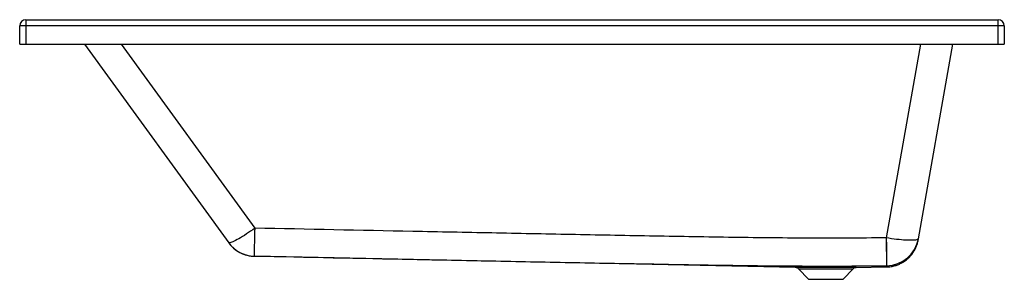
# Paper-space layout '_Back' of a CAD drawing. Units: millimetres. Extents: x -800 to 800, y -422 to 0.
import ezdxf

# ---------------------------------------------------------------- set-up
doc = ezdxf.new("R2010")
doc.units = ezdxf.units.MM

psp = doc.layouts.new('_Back')

# ---------------------------------------------------------------- linework, layer by layer
at = {"color": 7, "linetype": 'Continuous', "lineweight": 25}
for p, q in [((-790, 0), (-790, -40)), ((-790, 0), (790, 0)), ((790, -40), (790, 0)), ((800, -10), (-800, -10)), ((-800, -40), (-800, -10)), ((800, -10), (800, -40)), ((-800, -40), (800, -40)), ((-694.9, -40), (-460.4, -362.7)), ((660.5, -356.1), (716.2, -40)), ((608.1, -354.7), (608.6, -400.1)), ((460.8, -403.1), (-418.5, -384.7)), ((559.2, -403.1), (460.8, -403.1)), ((465.6, -405.2), (554.4, -405.2)), ((481.7, -422.2), (465.6, -405.2)), ((538.3, -422.2), (554.4, -405.2)), ((559.2, -403.1), (608.8, -402.1)), ((481.7, -422.2), (538.3, -422.2))]:
    psp.add_line(p, q, dxfattribs=at)
at = {"color": 8, "linetype": 'Continuous', "lineweight": 25}
for p, q in [((-417.6, -339), (-634.8, -40)), ((663.6, -40), (608.1, -354.7))]:
    psp.add_line(p, q, dxfattribs=at)
at = {"color": 7, "linetype": 'Continuous', "lineweight": 25, "flags": 128}
for points in [[(-417.6, -339), (-421.1, -341.5), (-424.7, -344), (-428.1, -346.3), (-431.5, -348.5), (-434.9, -350.7), (-438.1, -352.7), (-441.1, -354.5), (-444, -356.2), (-446.7, -357.7), (-449.3, -359), (-451.6, -360.2), (-453.6, -361.1), (-455.5, -361.9), (-457.1, -362.4), (-458.4, -362.8), (-459.4, -362.9), (-460.2, -362.8), (-460.6, -362.5)], [(608.2, -354.7), (608.1, -354.7), (608.1, -354.7), (608.1, -354.7), (608.1, -354.7), (608.1, -354.7), (608.1, -354.7), (608.1, -354.7), (608.1, -354.7)], [(660.5, -356.1), (660.2, -356.7), (659.6, -357.2), (658.6, -357.7), (657.3, -358.1), (655.7, -358.4), (653.7, -358.6), (651.5, -358.8), (649, -358.8), (646.2, -358.8), (643.1, -358.8), (639.9, -358.6), (636.4, -358.4), (632.7, -358.1), (628.9, -357.7), (624.9, -357.2), (620.8, -356.7), (616.6, -356.1), (612.4, -355.4), (608.2, -354.7)], [(608.2, -354.7), (608.2, -359.1), (608.3, -363.3), (608.3, -367.4), (608.3, -371.4), (608.4, -375.2), (608.4, -378.8), (608.4, -382.2), (608.5, -385.4), (608.5, -388.3), (608.5, -390.9), (608.6, -393.2), (608.6, -395.2), (608.6, -396.9), (608.6, -398.2), (608.6, -399.2), (608.6, -399.8), (608.6, -400.1)]]:
    psp.add_lwpolyline(points, dxfattribs=at)
at = {"color": 7, "linetype": 'Continuous', "lineweight": 25}
for centre, radius, start, end in [((-790, -10), 10, 90, 180), ((790, -10), 10, 0, 90), ((-4005.7, -275), 3588.7, 358.253, 358.9769), ((-460, -362), 0.767, 216, 217.097), ((-417.6, -331.2), 53.2, 216.0001, 268.8204), ((-417.6, -331.2), 53.2, 216.0163, 268.8197), ((608.1, -346.9), 53.2, 270.5984, 349.9964), ((460.6, -409.9), 6.8, 43.5312, 88.8), ((559.4, -409.9), 6.8, 91.2, 136.4688)]:
    psp.add_arc(centre, radius, start, end, dxfattribs=at)
for points, knots in [([(608.1, -354.7), (586.7, -355), (565.3, -355.1), (522.6, -355.3), (501.2, -355.3), (437.1, -355.1), (394.4, -354.6), (330.3, -353.7), (308.9, -353.3), (266.2, -352.6), (244.8, -352.2), (180.7, -351.1), (137.9, -350.2), (52.5, -348.6), (9.7, -347.7), (-75.7, -346), (-118.5, -345.2), (-246.7, -342.6), (-332.1, -340.8), (-417.6, -339)], [0, 0, 0, 0, 0.0625, 0.0625, 0.125, 0.125, 0.25, 0.25, 0.3125, 0.3125, 0.375, 0.375, 0.5, 0.5, 0.625, 0.625, 0.75, 0.75, 1, 1, 1, 1]), ([(-460.4, -362.8), (-459.6, -363.9), (-458.1, -365.8), (-456, -368), (-454.5, -369.6), (-453.1, -370.9), (-451.4, -372.4), (-449.1, -374.2), (-446, -376.4), (-442.2, -378.6), (-437.5, -380.9), (-431.9, -382.8), (-425.4, -384.3), (-420.8, -384.6), (-418.5, -384.7)], [0, 0, 0, 0, 0.0831932, 0.1461539, 0.1881001, 0.2190412, 0.2640397, 0.324371, 0.4001716, 0.4914457, 0.5979494, 0.7190607, 0.8536525, 1, 1, 1, 1]), ([(608.8, -402.1), (611.2, -401.9), (615.9, -401.7), (622.4, -400.1), (628.3, -398.1), (633.3, -395.6), (637.4, -393.1), (641.1, -390.4), (644.7, -387.3), (648.4, -383.3), (651.7, -378.9), (654.6, -374.2), (657, -369.3), (658.9, -363.9), (659.7, -360.1), (660.1, -358.1)], [0, 0, 0, 0, 0.098421, 0.190806, 0.275621, 0.351694, 0.418207, 0.475507, 0.538464, 0.612372, 0.696661, 0.766149, 0.840372, 0.918608, 1, 1, 1, 1]), ([(660.1, -358), (660.1, -358.1), (660.1, -358.2), (660.2, -357.4), (660.4, -356.5), (660.5, -356.1)], [0, 0, 0, 0, 0.119998, 0.559999, 1, 1, 1, 1]), ([(-418.7, -384.4), (-333.2, -386.1), (-247.7, -387.9), (-119.5, -390.5), (-76.8, -391.4), (8.7, -393.1), (51.4, -393.9), (136.9, -395.6), (179.7, -396.4), (243.8, -397.5), (265.2, -397.9), (308, -398.6), (329.4, -399), (372.3, -399.6), (393.7, -399.9), (436.7, -400.3), (458.1, -400.5), (501.2, -400.6), (522.7, -400.6), (565.7, -400.5), (587.2, -400.3), (608.6, -400.1)], [0, 0, 0, 0, 0.25, 0.25, 0.375, 0.375, 0.5, 0.5, 0.625, 0.625, 0.6875, 0.6875, 0.75, 0.75, 0.8125, 0.8125, 0.875, 0.875, 0.9375, 0.9375, 1, 1, 1, 1]), ([(608.6, -400.1), (608.6, -400.3), (608.6, -400.6), (608.6, -401), (608.6, -401.2), (608.7, -401.6), (608.7, -401.8), (608.8, -402), (608.8, -402.1), (608.8, -402.1)], [0, 0, 0, 0, 0.25, 0.25, 0.5, 0.5, 0.75, 0.75, 1, 1, 1, 1])]:
    psp.add_open_spline(points, degree=3, knots=knots, dxfattribs=at)
psp.add_open_spline([(-418.5, -384.7), (-418.5, -384.7), (-418.5, -384.6), (-418.7, -384.4)], degree=3, dxfattribs=at)

doc.saveas('drawing.dxf')
